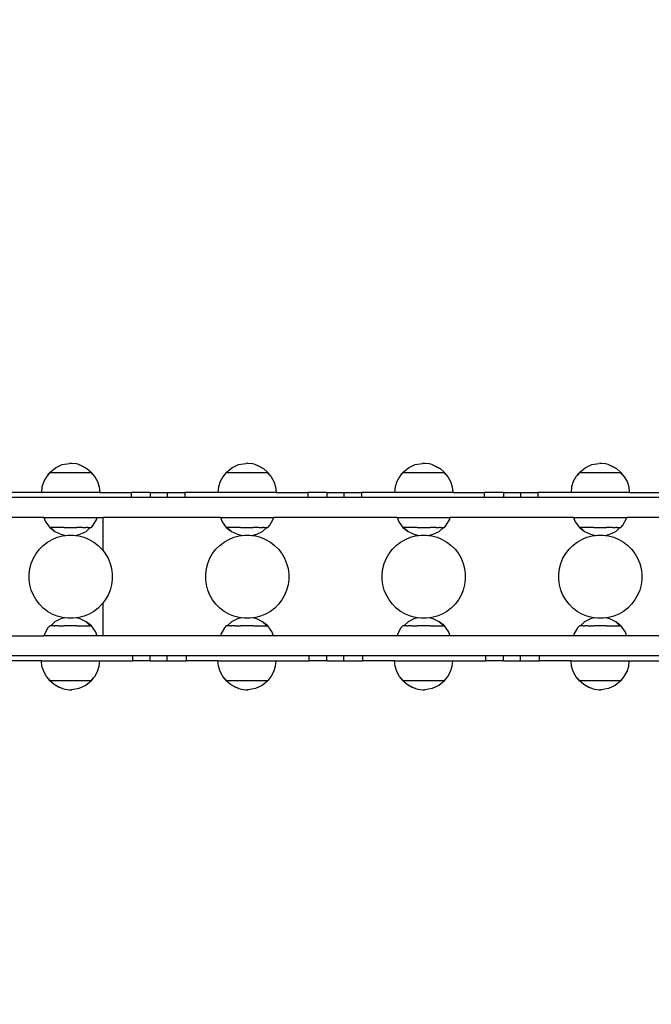
# Model space of a CAD drawing. Units: centimetres. Extents: x 709 to 1276, y -23 to 432.
# Drawn here: x 924 to 962, y 137 to 197 of the extents above; entities that cross this region are included whole.
import ezdxf

# ---------------------------------------------------------------- set-up
doc = ezdxf.new("R2010")
doc.units = ezdxf.units.CM
doc.layers.add('STREFA', color=6, linetype='Continuous')
doc.dimstyles.get("Standard").update_dxf_attribs({"dimtxt": 10, "dimasz": 0.18, "dimexe": 0.18, "dimexo": 0.0625, "dimgap": 0.09, "dimtad": 0, "dimdec": 0, "dimzin": 0, "dimdsep": 46, "dimtxsty": 'Standard', "dimcen": 0.09, "dimadec": 0, "dimazin": 0, "dimtfac": 1, "dimtdec": 4, "dimtofl": 0, "dimtmove": 0, "dimatfit": 3, "dimfxl": 1, "dimtolj": 1, "dimtzin": 0, "dimarcsym": 0})

# ---------------------------------------------------------------- blocks, each defined once
blk = doc.blocks.new('1720')
for p, q in [((-866.86, 22.31), (-862.83, 24.18)), ((-862.83, 24.18), (-858.46, 24.94)), ((-857.76, 24.95), (-858.46, 24.94)), ((-857.76, 24.95), (-857.63, 24.94)), ((-857.1, 24.94), (-857.63, 24.94)), ((-854.28, 24.59), (-857.1, 24.94)), ((-852.87, 24.18), (-854.28, 24.59)), ((-848.98, 22.31), (-852.87, 24.18)), ((-852.87, 24.18), (-850.94, 23.52)), ((-760.86, 22.31), (-756.83, 24.18)), ((-756.83, 24.18), (-752.46, 24.94)), ((-751.76, 24.95), (-752.46, 24.94)), ((-751.76, 24.95), (-751.63, 24.94)), ((-751.1, 24.94), (-751.63, 24.94)), ((-748.28, 24.59), (-751.1, 24.94)), ((-746.87, 24.18), (-748.28, 24.59)), ((-742.98, 22.31), (-746.87, 24.18)), ((-746.87, 24.18), (-744.94, 23.52)), ((-654.86, 22.31), (-650.83, 24.18)), ((-650.83, 24.18), (-646.46, 24.94)), ((-645.76, 24.95), (-646.46, 24.94)), ((-645.76, 24.95), (-645.63, 24.94)), ((-645.1, 24.94), (-645.63, 24.94)), ((-642.28, 24.59), (-645.1, 24.94)), ((-640.87, 24.18), (-642.28, 24.59)), ((-636.98, 22.31), (-640.87, 24.18)), ((-640.87, 24.18), (-638.94, 23.52)), ((-548.86, 22.31), (-544.83, 24.18)), ((-544.83, 24.18), (-540.46, 24.94)), ((-539.76, 24.95), (-540.46, 24.94)), ((-539.76, 24.95), (-539.63, 24.94)), ((-539.1, 24.94), (-539.63, 24.94)), ((-536.28, 24.59), (-539.1, 24.94)), ((-534.87, 24.18), (-536.28, 24.59)), ((-530.98, 22.31), (-534.87, 24.18)), ((-534.87, 24.18), (-532.94, 23.52)), ((-870.11, 19.47), (-871.64, 17.66)), ((-871.36, 18.15), (-871.64, 17.66)), ((-870.26, 19.47), (-871.36, 18.15)), ((-870.26, 19.47), (-866.86, 22.31)), ((-870.26, 19.47), (-870.11, 19.47)), ((-870.11, 19.47), (-845.41, 19.47)), ((-850.94, 23.52), (-847.89, 21.79)), ((-848.98, 22.31), (-847.89, 21.79)), ((-847.89, 21.79), (-845.26, 19.47)), ((-845.41, 19.47), (-845.26, 19.47)), ((-845.41, 19.47), (-844.45, 18.33)), ((-844.45, 18.33), (-845.26, 19.47)), ((-844.45, 18.33), (-843.26, 16.92)), ((-764.11, 19.47), (-765.64, 17.66)), ((-765.36, 18.15), (-765.64, 17.66)), ((-764.26, 19.47), (-765.36, 18.15)), ((-764.26, 19.47), (-760.86, 22.31)), ((-764.26, 19.47), (-764.11, 19.47)), ((-764.11, 19.47), (-739.41, 19.47)), ((-744.94, 23.52), (-741.89, 21.79)), ((-742.98, 22.31), (-741.89, 21.79)), ((-741.89, 21.79), (-739.26, 19.47)), ((-739.41, 19.47), (-739.26, 19.47)), ((-739.41, 19.47), (-738.45, 18.33)), ((-738.45, 18.33), (-739.26, 19.47)), ((-738.45, 18.33), (-737.26, 16.92)), ((-658.11, 19.47), (-659.64, 17.66)), ((-659.36, 18.15), (-659.64, 17.66)), ((-658.26, 19.47), (-659.36, 18.15)), ((-658.26, 19.47), (-654.86, 22.31)), ((-658.26, 19.47), (-658.11, 19.47)), ((-658.11, 19.47), (-633.41, 19.47)), ((-638.94, 23.52), (-635.89, 21.79)), ((-636.98, 22.31), (-635.89, 21.79)), ((-635.89, 21.79), (-633.26, 19.47)), ((-633.41, 19.47), (-633.26, 19.47)), ((-633.41, 19.47), (-632.45, 18.33)), ((-632.45, 18.33), (-633.26, 19.47)), ((-632.45, 18.33), (-631.26, 16.92)), ((-552.11, 19.47), (-553.64, 17.66)), ((-553.36, 18.15), (-553.64, 17.66)), ((-552.26, 19.47), (-553.36, 18.15)), ((-552.26, 19.47), (-548.86, 22.31)), ((-552.26, 19.47), (-552.11, 19.47)), ((-552.11, 19.47), (-527.41, 19.47)), ((-532.94, 23.52), (-529.89, 21.79)), ((-530.98, 22.31), (-529.89, 21.79)), ((-529.89, 21.79), (-527.26, 19.47)), ((-527.41, 19.47), (-527.26, 19.47)), ((-527.41, 19.47), (-526.45, 18.33)), ((-526.45, 18.33), (-527.26, 19.47)), ((-526.45, 18.33), (-525.26, 16.92)), ((-873.89, 13.99), (-874.9, 10.8)), ((-872.27, 16.92), (-873.89, 13.99)), ((-871.64, 17.66), (-872.27, 16.92)), ((-843.26, 16.92), (-841.64, 13.99)), ((-841.64, 13.99), (-840.63, 10.8)), ((-767.89, 13.99), (-768.9, 10.8)), ((-766.27, 16.92), (-767.89, 13.99)), ((-765.64, 17.66), (-766.27, 16.92)), ((-737.26, 16.92), (-735.64, 13.99)), ((-735.64, 13.99), (-734.63, 10.8)), ((-661.89, 13.99), (-662.9, 10.8)), ((-660.27, 16.92), (-661.89, 13.99)), ((-659.64, 17.66), (-660.27, 16.92)), ((-631.26, 16.92), (-629.64, 13.99)), ((-629.64, 13.99), (-628.63, 10.8)), ((-555.89, 13.99), (-556.9, 10.8)), ((-554.27, 16.92), (-555.89, 13.99)), ((-553.64, 17.66), (-554.27, 16.92)), ((-525.26, 16.92), (-523.64, 13.99)), ((-523.64, 13.99), (-522.63, 10.8)), ((-875.26, 7.47), (-895.11, 7.47)), ((-874.9, 10.8), (-875.26, 7.47)), ((-840.26, 7.47), (-875.26, 7.47)), ((-840.63, 10.8), (-840.26, 7.47)), ((-840.26, 7.47), (-821.36, 7.47)), ((-821.36, 7.47), (-821.36, 4.47)), ((-809.87, 7.47), (-821.36, 7.47)), ((-809.87, 7.47), (-809.87, 4.47)), ((-809.87, 7.47), (-799.66, 7.47)), ((-799.66, 7.47), (-799.66, 4.47)), ((-799.66, 7.47), (-789.11, 7.47)), ((-789.11, 7.47), (-789.11, 4.47)), ((-769.26, 7.47), (-789.11, 7.47)), ((-768.9, 10.8), (-769.26, 7.47)), ((-734.26, 7.47), (-769.26, 7.47)), ((-734.63, 10.8), (-734.26, 7.47)), ((-734.26, 7.47), (-715.36, 7.47)), ((-715.36, 7.47), (-715.36, 4.47)), ((-703.87, 7.47), (-715.36, 7.47)), ((-703.87, 7.47), (-703.87, 4.47)), ((-703.87, 7.47), (-693.66, 7.47)), ((-693.66, 7.47), (-693.66, 4.47)), ((-693.66, 7.47), (-683.11, 7.47)), ((-683.11, 7.47), (-683.11, 4.47)), ((-663.26, 7.47), (-683.11, 7.47)), ((-662.9, 10.8), (-663.26, 7.47)), ((-628.26, 7.47), (-663.26, 7.47)), ((-628.63, 10.8), (-628.26, 7.47)), ((-628.26, 7.47), (-609.36, 7.47)), ((-609.36, 7.47), (-609.36, 4.47)), ((-597.87, 7.47), (-609.36, 7.47)), ((-597.87, 7.47), (-597.87, 4.47)), ((-597.87, 7.47), (-587.66, 7.47)), ((-587.66, 7.47), (-587.66, 4.47)), ((-587.66, 7.47), (-577.11, 7.47)), ((-577.11, 7.47), (-577.11, 4.47)), ((-557.26, 7.47), (-577.11, 7.47)), ((-556.9, 10.8), (-557.26, 7.47)), ((-522.26, 7.47), (-557.26, 7.47)), ((-522.63, 10.8), (-522.26, 7.47)), ((-522.26, 7.47), (-503.36, 7.47)), ((-821.36, 4.47), (-895.11, 4.47)), ((-809.87, 4.47), (-821.36, 4.47)), ((-799.66, 4.47), (-809.87, 4.47)), ((-789.11, 4.47), (-799.66, 4.47)), ((-715.36, 4.47), (-789.11, 4.47)), ((-703.87, 4.47), (-715.36, 4.47)), ((-693.66, 4.47), (-703.87, 4.47)), ((-683.11, 4.47), (-693.66, 4.47)), ((-609.36, 4.47), (-683.11, 4.47)), ((-597.87, 4.47), (-609.36, 4.47)), ((-587.66, 4.47), (-597.87, 4.47)), ((-577.11, 4.47), (-587.66, 4.47)), ((-503.36, 4.47), (-577.11, 4.47)), ((-873.71, -7.53), (-1176.12, -7.53)), ((-873.71, -7.53), (-872.73, -10.07)), ((-873.71, -7.53), (-841.79, -7.53)), ((-872.73, -10.07), (-870.26, -13.53)), ((-844.17, -12.21), (-842.06, -8.52)), ((-842.06, -8.52), (-841.79, -7.53)), ((-841.79, -7.53), (-838.43, -7.53)), ((-838.43, -7.53), (-838.43, -27.22)), ((-767.71, -7.53), (-838.43, -7.53)), ((-767.71, -7.53), (-766.73, -10.07)), ((-767.71, -7.53), (-735.79, -7.53)), ((-766.73, -10.07), (-764.26, -13.53)), ((-738.17, -12.21), (-736.06, -8.52)), ((-736.06, -8.52), (-735.79, -7.53)), ((-661.71, -7.53), (-735.79, -7.53)), ((-661.71, -7.53), (-660.73, -10.07)), ((-661.71, -7.53), (-629.79, -7.53)), ((-660.73, -10.07), (-658.26, -13.53)), ((-632.17, -12.21), (-630.06, -8.52)), ((-630.06, -8.52), (-629.79, -7.53)), ((-555.71, -7.53), (-629.79, -7.53)), ((-555.71, -7.53), (-554.73, -10.07)), ((-555.71, -7.53), (-523.79, -7.53)), ((-554.73, -10.07), (-552.26, -13.53)), ((-526.17, -12.21), (-524.06, -8.52)), ((-524.06, -8.52), (-523.79, -7.53)), ((-449.71, -7.53), (-523.79, -7.53)), ((-870.26, -13.53), (-869.65, -13.53)), ((-870.26, -13.53), (-867.12, -15.94)), ((-869.65, -13.53), (-867.12, -15.94)), ((-865.11, -13.53), (-869.65, -13.53)), ((-867.12, -15.94), (-863.58, -17.67)), ((-863.34, -13.67), (-865.11, -13.53)), ((-861.63, -13.53), (-865.11, -13.53)), ((-863.58, -17.67), (-860.63, -18.35)), ((-861.63, -13.53), (-863.34, -13.67)), ((-861.63, -13.53), (-853.9, -13.53)), ((-854.84, -18.34), (-851.95, -17.67)), ((-852.19, -13.67), (-853.9, -13.53)), ((-850.42, -13.53), (-853.9, -13.53)), ((-850.42, -13.53), (-852.19, -13.67)), ((-851.95, -17.67), (-848.41, -15.94)), ((-850.42, -13.53), (-848.49, -13.55)), ((-847.65, -13.53), (-848.49, -13.55)), ((-848.41, -15.94), (-845.88, -13.53)), ((-847.65, -13.53), (-845.88, -13.53)), ((-845.88, -13.53), (-845.26, -13.53)), ((-845.26, -13.53), (-844.17, -12.21)), ((-764.26, -13.53), (-763.65, -13.53)), ((-764.26, -13.53), (-761.12, -15.94)), ((-763.65, -13.53), (-761.12, -15.94)), ((-759.11, -13.53), (-763.65, -13.53)), ((-761.12, -15.94), (-757.58, -17.67)), ((-757.34, -13.67), (-759.11, -13.53)), ((-755.63, -13.53), (-759.11, -13.53)), ((-757.58, -17.67), (-754.63, -18.35)), ((-755.63, -13.53), (-757.34, -13.67)), ((-755.63, -13.53), (-747.9, -13.53)), ((-748.84, -18.34), (-745.95, -17.67)), ((-746.19, -13.67), (-747.9, -13.53)), ((-744.42, -13.53), (-747.9, -13.53)), ((-744.42, -13.53), (-746.19, -13.67)), ((-745.95, -17.67), (-742.41, -15.94)), ((-744.42, -13.53), (-742.49, -13.55)), ((-741.65, -13.53), (-742.49, -13.55)), ((-742.41, -15.94), (-739.88, -13.53)), ((-741.65, -13.53), (-739.88, -13.53)), ((-739.88, -13.53), (-739.26, -13.53)), ((-739.26, -13.53), (-738.17, -12.21)), ((-658.26, -13.53), (-657.65, -13.53)), ((-658.26, -13.53), (-655.12, -15.94)), ((-657.65, -13.53), (-655.12, -15.94)), ((-653.11, -13.53), (-657.65, -13.53)), ((-655.12, -15.94), (-651.58, -17.67)), ((-651.34, -13.67), (-653.11, -13.53)), ((-649.63, -13.53), (-653.11, -13.53)), ((-651.58, -17.67), (-648.63, -18.35)), ((-649.63, -13.53), (-651.34, -13.67)), ((-649.63, -13.53), (-641.9, -13.53)), ((-642.84, -18.34), (-639.95, -17.67)), ((-640.19, -13.67), (-641.9, -13.53)), ((-638.42, -13.53), (-641.9, -13.53)), ((-638.42, -13.53), (-640.19, -13.67)), ((-639.95, -17.67), (-636.41, -15.94)), ((-638.42, -13.53), (-636.49, -13.55)), ((-635.65, -13.53), (-636.49, -13.55)), ((-636.41, -15.94), (-633.88, -13.53)), ((-635.65, -13.53), (-633.88, -13.53)), ((-633.88, -13.53), (-633.26, -13.53)), ((-633.26, -13.53), (-632.17, -12.21)), ((-552.26, -13.53), (-551.65, -13.53)), ((-552.26, -13.53), (-549.12, -15.94)), ((-551.65, -13.53), (-549.12, -15.94)), ((-547.11, -13.53), (-551.65, -13.53)), ((-549.12, -15.94), (-545.58, -17.67)), ((-545.34, -13.67), (-547.11, -13.53)), ((-543.63, -13.53), (-547.11, -13.53)), ((-545.58, -17.67), (-542.63, -18.35)), ((-543.63, -13.53), (-545.34, -13.67)), ((-543.63, -13.53), (-535.9, -13.53)), ((-536.84, -18.34), (-533.95, -17.67)), ((-534.19, -13.67), (-535.9, -13.53)), ((-532.42, -13.53), (-535.9, -13.53)), ((-532.42, -13.53), (-534.19, -13.67)), ((-533.95, -17.67), (-530.41, -15.94)), ((-532.42, -13.53), (-530.49, -13.55)), ((-529.65, -13.53), (-530.49, -13.55)), ((-530.41, -15.94), (-527.88, -13.53)), ((-529.65, -13.53), (-527.88, -13.53)), ((-527.88, -13.53), (-527.26, -13.53)), ((-527.26, -13.53), (-526.17, -12.21)), ((-874.16, -24.33), (-871.57, -22.34)), ((-871.57, -22.34), (-868.74, -20.7)), ((-868.74, -20.7), (-865.72, -19.45)), ((-865.72, -19.45), (-862.56, -18.6)), ((-862.56, -18.6), (-860.63, -18.35)), ((-860.63, -18.35), (-859.31, -18.18)), ((-859.31, -18.18), (-856.04, -18.18)), ((-856.04, -18.18), (-854.84, -18.34)), ((-854.84, -18.34), (-852.8, -18.6)), ((-852.8, -18.6), (-849.64, -19.45)), ((-849.64, -19.45), (-846.62, -20.7)), ((-846.62, -20.7), (-843.79, -22.33)), ((-843.79, -22.33), (-841.2, -24.32)), ((-768.16, -24.33), (-765.57, -22.34)), ((-765.57, -22.34), (-762.74, -20.7)), ((-762.74, -20.7), (-759.72, -19.45)), ((-759.72, -19.45), (-756.56, -18.6)), ((-756.56, -18.6), (-754.63, -18.35)), ((-754.63, -18.35), (-753.31, -18.18)), ((-753.31, -18.18), (-750.04, -18.18)), ((-750.04, -18.18), (-748.84, -18.34)), ((-748.84, -18.34), (-746.8, -18.6)), ((-746.8, -18.6), (-743.64, -19.45)), ((-743.64, -19.45), (-740.62, -20.7)), ((-740.62, -20.7), (-737.79, -22.33)), ((-737.79, -22.33), (-735.2, -24.32)), ((-662.16, -24.33), (-659.57, -22.34)), ((-659.57, -22.34), (-656.74, -20.7)), ((-656.74, -20.7), (-653.72, -19.45)), ((-653.72, -19.45), (-650.56, -18.6)), ((-650.56, -18.6), (-648.63, -18.35)), ((-648.63, -18.35), (-647.31, -18.18)), ((-647.31, -18.18), (-644.04, -18.18)), ((-644.04, -18.18), (-642.84, -18.34)), ((-642.84, -18.34), (-640.8, -18.6)), ((-640.8, -18.6), (-637.64, -19.45)), ((-637.64, -19.45), (-634.62, -20.7)), ((-634.62, -20.7), (-631.79, -22.33)), ((-631.79, -22.33), (-629.2, -24.32)), ((-556.16, -24.33), (-553.57, -22.34)), ((-553.57, -22.34), (-550.74, -20.7)), ((-550.74, -20.7), (-547.72, -19.45)), ((-547.72, -19.45), (-544.56, -18.6)), ((-544.56, -18.6), (-542.63, -18.35)), ((-542.63, -18.35), (-541.31, -18.18)), ((-541.31, -18.18), (-538.04, -18.18)), ((-538.04, -18.18), (-536.84, -18.34)), ((-536.84, -18.34), (-534.8, -18.6)), ((-534.8, -18.6), (-531.64, -19.45)), ((-531.64, -19.45), (-528.62, -20.7)), ((-528.62, -20.7), (-525.79, -22.33)), ((-525.79, -22.33), (-523.2, -24.32)), ((-880.1, -32.07), (-878.47, -29.24)), ((-878.47, -29.24), (-876.47, -26.64)), ((-876.47, -26.64), (-874.16, -24.33)), ((-841.2, -24.32), (-838.88, -26.64)), ((-838.88, -26.64), (-838.43, -27.22)), ((-838.43, -27.22), (-836.89, -29.23)), ((-836.89, -29.23), (-835.26, -32.06)), ((-774.1, -32.07), (-772.47, -29.24)), ((-772.47, -29.24), (-770.47, -26.64)), ((-770.47, -26.64), (-768.16, -24.33)), ((-735.2, -24.32), (-732.88, -26.64)), ((-732.88, -26.64), (-730.89, -29.23)), ((-730.89, -29.23), (-729.26, -32.06)), ((-668.1, -32.07), (-666.47, -29.24)), ((-666.47, -29.24), (-664.47, -26.64)), ((-664.47, -26.64), (-662.16, -24.33)), ((-629.2, -24.32), (-626.88, -26.64)), ((-626.88, -26.64), (-624.89, -29.23)), ((-624.89, -29.23), (-623.26, -32.06)), ((-562.1, -32.07), (-560.47, -29.24)), ((-560.47, -29.24), (-558.47, -26.64)), ((-558.47, -26.64), (-556.16, -24.33)), ((-523.2, -24.32), (-520.88, -26.64)), ((-520.88, -26.64), (-518.89, -29.23)), ((-518.89, -29.23), (-517.26, -32.06)), ((-882.2, -38.25), (-881.35, -35.09)), ((-881.35, -35.09), (-880.1, -32.07)), ((-835.26, -32.06), (-834, -35.08)), ((-834, -35.08), (-833.16, -38.24)), ((-776.2, -38.25), (-775.35, -35.09)), ((-775.35, -35.09), (-774.1, -32.07)), ((-729.26, -32.06), (-728, -35.08)), ((-728, -35.08), (-727.16, -38.24)), ((-670.2, -38.25), (-669.35, -35.09)), ((-669.35, -35.09), (-668.1, -32.07)), ((-623.26, -32.06), (-622, -35.08)), ((-622, -35.08), (-621.16, -38.24)), ((-564.2, -38.25), (-563.35, -35.09)), ((-563.35, -35.09), (-562.1, -32.07)), ((-517.26, -32.06), (-516, -35.08)), ((-516, -35.08), (-515.16, -38.24)), ((-882.62, -41.49), (-882.2, -38.25)), ((-833.16, -38.24), (-832.73, -41.48)), ((-776.62, -41.49), (-776.2, -38.25)), ((-727.16, -38.24), (-726.73, -41.48)), ((-670.62, -41.49), (-670.2, -38.25)), ((-621.16, -38.24), (-620.73, -41.48)), ((-564.62, -41.49), (-564.2, -38.25)), ((-515.16, -38.24), (-514.73, -41.48)), ((-882.62, -44.76), (-882.62, -41.49)), ((-882.2, -48), (-882.62, -44.76)), ((-832.73, -44.75), (-833.16, -48)), ((-832.73, -41.48), (-832.73, -44.75)), ((-776.62, -44.76), (-776.62, -41.49)), ((-776.2, -48), (-776.62, -44.76)), ((-726.73, -44.75), (-727.16, -48)), ((-726.73, -41.48), (-726.73, -44.75)), ((-670.62, -44.76), (-670.62, -41.49)), ((-670.2, -48), (-670.62, -44.76)), ((-620.73, -44.75), (-621.16, -48)), ((-620.73, -41.48), (-620.73, -44.75)), ((-564.62, -44.76), (-564.62, -41.49)), ((-564.2, -48), (-564.62, -44.76)), ((-514.73, -44.75), (-515.16, -48)), ((-514.73, -41.48), (-514.73, -44.75)), ((-881.35, -51.16), (-882.2, -48)), ((-880.1, -54.18), (-881.35, -51.16)), ((-834, -51.16), (-835.25, -54.18)), ((-833.16, -48), (-834, -51.16)), ((-775.35, -51.16), (-776.2, -48)), ((-774.1, -54.18), (-775.35, -51.16)), ((-728, -51.16), (-729.25, -54.18)), ((-727.16, -48), (-728, -51.16)), ((-669.35, -51.16), (-670.2, -48)), ((-668.1, -54.18), (-669.35, -51.16)), ((-622, -51.16), (-623.25, -54.18)), ((-621.16, -48), (-622, -51.16)), ((-563.35, -51.16), (-564.2, -48)), ((-562.1, -54.18), (-563.35, -51.16)), ((-516, -51.16), (-517.25, -54.18)), ((-515.16, -48), (-516, -51.16)), ((-878.46, -57.01), (-880.1, -54.18)), ((-876.47, -59.61), (-878.46, -57.01)), ((-838.43, -59.02), (-838.88, -59.6)), ((-836.89, -57.01), (-838.43, -59.02)), ((-838.43, -59.02), (-838.43, -78.53)), ((-835.25, -54.18), (-836.89, -57.01)), ((-772.46, -57.01), (-774.1, -54.18)), ((-770.47, -59.61), (-772.46, -57.01)), ((-730.89, -57.01), (-732.88, -59.6)), ((-729.25, -54.18), (-730.89, -57.01)), ((-666.46, -57.01), (-668.1, -54.18)), ((-664.47, -59.61), (-666.46, -57.01)), ((-624.89, -57.01), (-626.88, -59.6)), ((-623.25, -54.18), (-624.89, -57.01)), ((-560.46, -57.01), (-562.1, -54.18)), ((-558.47, -59.61), (-560.46, -57.01)), ((-518.89, -57.01), (-520.88, -59.6)), ((-517.25, -54.18), (-518.89, -57.01)), ((-874.16, -61.92), (-876.47, -59.61)), ((-871.56, -63.91), (-874.16, -61.92)), ((-868.73, -65.55), (-871.56, -63.91)), ((-843.78, -63.91), (-846.62, -65.54)), ((-841.19, -61.92), (-843.78, -63.91)), ((-838.88, -59.6), (-841.19, -61.92)), ((-768.16, -61.92), (-770.47, -59.61)), ((-765.56, -63.91), (-768.16, -61.92)), ((-762.73, -65.55), (-765.56, -63.91)), ((-737.78, -63.91), (-740.62, -65.54)), ((-735.19, -61.92), (-737.78, -63.91)), ((-732.88, -59.6), (-735.19, -61.92)), ((-662.16, -61.92), (-664.47, -59.61)), ((-659.56, -63.91), (-662.16, -61.92)), ((-656.73, -65.55), (-659.56, -63.91)), ((-631.78, -63.91), (-634.62, -65.54)), ((-629.19, -61.92), (-631.78, -63.91)), ((-626.88, -59.6), (-629.19, -61.92)), ((-556.16, -61.92), (-558.47, -59.61)), ((-553.56, -63.91), (-556.16, -61.92)), ((-550.73, -65.55), (-553.56, -63.91)), ((-525.78, -63.91), (-528.62, -65.54)), ((-523.19, -61.92), (-525.78, -63.91)), ((-520.88, -59.6), (-523.19, -61.92)), ((-867.12, -70.12), (-869.65, -72.53)), ((-865.71, -66.8), (-868.73, -65.55)), ((-863.58, -68.39), (-867.12, -70.12)), ((-862.55, -67.64), (-865.71, -66.8)), ((-861.15, -67.83), (-863.58, -68.39)), ((-861.15, -67.83), (-862.55, -67.64)), ((-859.31, -68.07), (-861.15, -67.83)), ((-856.04, -68.07), (-859.31, -68.07)), ((-854.32, -67.84), (-856.04, -68.07)), ((-852.8, -67.64), (-854.32, -67.84)), ((-851.95, -68.39), (-854.32, -67.84)), ((-849.64, -66.8), (-852.8, -67.64)), ((-848.41, -70.12), (-851.95, -68.39)), ((-846.62, -65.54), (-849.64, -66.8)), ((-845.88, -72.53), (-848.41, -70.12)), ((-845.26, -72.53), (-848.41, -70.12)), ((-761.12, -70.12), (-763.65, -72.53)), ((-759.71, -66.8), (-762.73, -65.55)), ((-757.58, -68.39), (-761.12, -70.12)), ((-756.55, -67.64), (-759.71, -66.8)), ((-755.15, -67.83), (-757.58, -68.39)), ((-755.15, -67.83), (-756.55, -67.64)), ((-753.31, -68.07), (-755.15, -67.83)), ((-750.04, -68.07), (-753.31, -68.07)), ((-748.32, -67.84), (-750.04, -68.07)), ((-746.8, -67.64), (-748.32, -67.84)), ((-745.95, -68.39), (-748.32, -67.84)), ((-743.64, -66.8), (-746.8, -67.64)), ((-742.41, -70.12), (-745.95, -68.39)), ((-740.62, -65.54), (-743.64, -66.8)), ((-739.88, -72.53), (-742.41, -70.12)), ((-739.26, -72.53), (-742.41, -70.12)), ((-655.12, -70.12), (-657.65, -72.53)), ((-653.71, -66.8), (-656.73, -65.55)), ((-651.58, -68.39), (-655.12, -70.12)), ((-650.55, -67.64), (-653.71, -66.8)), ((-649.15, -67.83), (-651.58, -68.39)), ((-649.15, -67.83), (-650.55, -67.64)), ((-647.31, -68.07), (-649.15, -67.83)), ((-644.04, -68.07), (-647.31, -68.07)), ((-642.32, -67.84), (-644.04, -68.07)), ((-640.8, -67.64), (-642.32, -67.84)), ((-639.95, -68.39), (-642.32, -67.84)), ((-637.64, -66.8), (-640.8, -67.64)), ((-636.41, -70.12), (-639.95, -68.39)), ((-634.62, -65.54), (-637.64, -66.8)), ((-633.88, -72.53), (-636.41, -70.12)), ((-633.26, -72.53), (-636.41, -70.12)), ((-549.12, -70.12), (-551.65, -72.53)), ((-547.71, -66.8), (-550.73, -65.55)), ((-545.58, -68.39), (-549.12, -70.12)), ((-544.55, -67.64), (-547.71, -66.8)), ((-543.15, -67.83), (-545.58, -68.39)), ((-543.15, -67.83), (-544.55, -67.64)), ((-541.31, -68.07), (-543.15, -67.83)), ((-538.04, -68.07), (-541.31, -68.07)), ((-536.32, -67.84), (-538.04, -68.07)), ((-534.8, -67.64), (-536.32, -67.84)), ((-533.95, -68.39), (-536.32, -67.84)), ((-531.64, -66.8), (-534.8, -67.64)), ((-530.41, -70.12), (-533.95, -68.39)), ((-528.62, -65.54), (-531.64, -66.8)), ((-527.88, -72.53), (-530.41, -70.12)), ((-527.26, -72.53), (-530.41, -70.12)), ((-871.36, -73.85), (-873.47, -77.54)), ((-870.26, -72.53), (-871.36, -73.85)), ((-869.65, -72.53), (-870.26, -72.53)), ((-867.88, -72.53), (-869.65, -72.53)), ((-867.88, -72.53), (-867.03, -72.51)), ((-865.11, -72.53), (-867.03, -72.51)), ((-865.11, -72.53), (-863.34, -72.38)), ((-865.11, -72.53), (-861.63, -72.53)), ((-863.34, -72.38), (-861.63, -72.53)), ((-853.9, -72.53), (-861.63, -72.53)), ((-853.9, -72.53), (-852.19, -72.38)), ((-853.9, -72.53), (-850.42, -72.53)), ((-852.19, -72.38), (-850.42, -72.53)), ((-850.42, -72.53), (-845.88, -72.53)), ((-845.26, -72.53), (-845.88, -72.53)), ((-842.8, -75.99), (-845.26, -72.53)), ((-841.82, -78.53), (-842.8, -75.99)), ((-765.36, -73.85), (-767.47, -77.54)), ((-764.26, -72.53), (-765.36, -73.85)), ((-763.65, -72.53), (-764.26, -72.53)), ((-761.88, -72.53), (-763.65, -72.53)), ((-761.88, -72.53), (-761.03, -72.51)), ((-759.11, -72.53), (-761.03, -72.51)), ((-759.11, -72.53), (-757.34, -72.38)), ((-759.11, -72.53), (-755.63, -72.53)), ((-757.34, -72.38), (-755.63, -72.53)), ((-747.9, -72.53), (-755.63, -72.53)), ((-747.9, -72.53), (-746.19, -72.38)), ((-747.9, -72.53), (-744.42, -72.53)), ((-746.19, -72.38), (-744.42, -72.53)), ((-744.42, -72.53), (-739.88, -72.53)), ((-739.26, -72.53), (-739.88, -72.53)), ((-736.8, -75.99), (-739.26, -72.53)), ((-735.82, -78.53), (-736.8, -75.99)), ((-659.36, -73.85), (-661.47, -77.54)), ((-658.26, -72.53), (-659.36, -73.85)), ((-657.65, -72.53), (-658.26, -72.53)), ((-655.88, -72.53), (-657.65, -72.53)), ((-655.88, -72.53), (-655.03, -72.51)), ((-653.11, -72.53), (-655.03, -72.51)), ((-653.11, -72.53), (-651.34, -72.38)), ((-653.11, -72.53), (-649.63, -72.53)), ((-651.34, -72.38), (-649.63, -72.53)), ((-641.9, -72.53), (-649.63, -72.53)), ((-641.9, -72.53), (-640.19, -72.38)), ((-641.9, -72.53), (-638.42, -72.53)), ((-640.19, -72.38), (-638.42, -72.53)), ((-638.42, -72.53), (-633.88, -72.53)), ((-633.26, -72.53), (-633.88, -72.53)), ((-630.8, -75.99), (-633.26, -72.53)), ((-629.82, -78.53), (-630.8, -75.99)), ((-553.36, -73.85), (-555.47, -77.54)), ((-552.26, -72.53), (-553.36, -73.85)), ((-551.65, -72.53), (-552.26, -72.53)), ((-549.88, -72.53), (-551.65, -72.53)), ((-549.88, -72.53), (-549.03, -72.51)), ((-547.11, -72.53), (-549.03, -72.51)), ((-547.11, -72.53), (-545.34, -72.38)), ((-547.11, -72.53), (-543.63, -72.53)), ((-545.34, -72.38), (-543.63, -72.53)), ((-535.9, -72.53), (-543.63, -72.53)), ((-535.9, -72.53), (-534.19, -72.38)), ((-535.9, -72.53), (-532.42, -72.53)), ((-534.19, -72.38), (-532.42, -72.53)), ((-532.42, -72.53), (-527.88, -72.53)), ((-527.26, -72.53), (-527.88, -72.53)), ((-524.8, -75.99), (-527.26, -72.53)), ((-523.82, -78.53), (-524.8, -75.99)), ((-1176.12, -78.53), (-873.74, -78.53)), ((-873.47, -77.54), (-873.74, -78.53)), ((-841.82, -78.53), (-873.74, -78.53)), ((-838.43, -78.53), (-841.82, -78.53)), ((-767.74, -78.53), (-838.43, -78.53)), ((-767.47, -77.54), (-767.74, -78.53)), ((-735.82, -78.53), (-767.74, -78.53)), ((-661.74, -78.53), (-735.82, -78.53)), ((-661.47, -77.54), (-661.74, -78.53)), ((-629.82, -78.53), (-661.74, -78.53)), ((-555.74, -78.53), (-629.82, -78.53)), ((-555.47, -77.54), (-555.74, -78.53)), ((-523.82, -78.53), (-555.74, -78.53)), ((-449.74, -78.53), (-523.82, -78.53)), ((-820.42, -90.53), (-894.17, -90.53)), ((-875.26, -93.53), (-894.17, -93.53)), ((-874.9, -96.85), (-875.26, -93.53)), ((-875.26, -93.53), (-840.26, -93.53)), ((-840.63, -96.85), (-840.26, -93.53)), ((-840.26, -93.53), (-820.42, -93.53)), ((-820.42, -93.53), (-820.42, -90.53)), ((-809.87, -90.53), (-820.42, -90.53)), ((-809.87, -93.53), (-820.42, -93.53)), ((-809.87, -93.53), (-809.87, -90.53)), ((-799.66, -90.53), (-809.87, -90.53)), ((-809.87, -93.53), (-799.66, -93.53)), ((-799.66, -93.53), (-799.66, -90.53)), ((-788.17, -90.53), (-799.66, -90.53)), ((-799.66, -93.53), (-788.17, -93.53)), ((-788.17, -93.53), (-788.17, -90.53)), ((-714.42, -90.53), (-788.17, -90.53)), ((-769.26, -93.53), (-788.17, -93.53)), ((-768.9, -96.85), (-769.26, -93.53)), ((-769.26, -93.53), (-734.26, -93.53)), ((-734.63, -96.85), (-734.26, -93.53)), ((-734.26, -93.53), (-714.42, -93.53)), ((-714.42, -93.53), (-714.42, -90.53)), ((-703.87, -90.53), (-714.42, -90.53)), ((-703.87, -93.53), (-714.42, -93.53)), ((-703.87, -93.53), (-703.87, -90.53)), ((-693.66, -90.53), (-703.87, -90.53)), ((-703.87, -93.53), (-693.66, -93.53)), ((-693.66, -93.53), (-693.66, -90.53)), ((-682.17, -90.53), (-693.66, -90.53)), ((-693.66, -93.53), (-682.17, -93.53)), ((-682.17, -93.53), (-682.17, -90.53)), ((-608.42, -90.53), (-682.17, -90.53)), ((-663.26, -93.53), (-682.17, -93.53)), ((-662.9, -96.85), (-663.26, -93.53)), ((-663.26, -93.53), (-628.26, -93.53)), ((-628.63, -96.85), (-628.26, -93.53)), ((-628.26, -93.53), (-608.42, -93.53)), ((-608.42, -93.53), (-608.42, -90.53)), ((-597.87, -90.53), (-608.42, -90.53)), ((-597.87, -93.53), (-608.42, -93.53)), ((-597.87, -93.53), (-597.87, -90.53)), ((-587.66, -90.53), (-597.87, -90.53)), ((-597.87, -93.53), (-587.66, -93.53)), ((-587.66, -93.53), (-587.66, -90.53)), ((-576.17, -90.53), (-587.66, -90.53)), ((-587.66, -93.53), (-576.17, -93.53)), ((-576.17, -93.53), (-576.17, -90.53)), ((-502.42, -90.53), (-576.17, -90.53)), ((-557.26, -93.53), (-576.17, -93.53)), ((-556.9, -96.85), (-557.26, -93.53)), ((-557.26, -93.53), (-522.26, -93.53)), ((-522.63, -96.85), (-522.26, -93.53)), ((-522.26, -93.53), (-502.42, -93.53)), ((-873.89, -100.04), (-874.9, -96.85)), ((-872.27, -102.97), (-873.89, -100.04)), ((-843.26, -102.97), (-841.64, -100.04)), ((-841.64, -100.04), (-840.63, -96.85)), ((-767.89, -100.04), (-768.9, -96.85)), ((-766.27, -102.97), (-767.89, -100.04)), ((-737.26, -102.97), (-735.64, -100.04)), ((-735.64, -100.04), (-734.63, -96.85)), ((-661.89, -100.04), (-662.9, -96.85)), ((-660.27, -102.97), (-661.89, -100.04)), ((-631.26, -102.97), (-629.64, -100.04)), ((-629.64, -100.04), (-628.63, -96.85)), ((-555.89, -100.04), (-556.9, -96.85)), ((-554.27, -102.97), (-555.89, -100.04)), ((-525.26, -102.97), (-523.64, -100.04)), ((-523.64, -100.04), (-522.63, -96.85)), ((-871.08, -104.38), (-872.27, -102.97)), ((-871.08, -104.38), (-870.26, -105.53)), ((-870.11, -105.53), (-871.08, -104.38)), ((-870.11, -105.53), (-870.26, -105.53)), ((-867.64, -107.85), (-870.26, -105.53)), ((-845.41, -105.53), (-870.11, -105.53)), ((-845.26, -105.53), (-848.67, -108.37)), ((-845.41, -105.53), (-843.88, -103.72)), ((-845.26, -105.53), (-845.41, -105.53)), ((-845.26, -105.53), (-844.17, -104.21)), ((-844.17, -104.21), (-843.88, -103.72)), ((-843.88, -103.72), (-843.26, -102.97)), ((-765.08, -104.38), (-766.27, -102.97)), ((-765.08, -104.38), (-764.26, -105.53)), ((-764.11, -105.53), (-765.08, -104.38)), ((-764.11, -105.53), (-764.26, -105.53)), ((-761.64, -107.85), (-764.26, -105.53)), ((-739.41, -105.53), (-764.11, -105.53)), ((-739.26, -105.53), (-742.67, -108.37)), ((-739.41, -105.53), (-737.88, -103.72)), ((-739.26, -105.53), (-739.41, -105.53)), ((-739.26, -105.53), (-738.17, -104.21)), ((-738.17, -104.21), (-737.88, -103.72)), ((-737.88, -103.72), (-737.26, -102.97)), ((-659.08, -104.38), (-660.27, -102.97)), ((-659.08, -104.38), (-658.26, -105.53)), ((-658.11, -105.53), (-659.08, -104.38)), ((-658.11, -105.53), (-658.26, -105.53)), ((-655.64, -107.85), (-658.26, -105.53)), ((-633.41, -105.53), (-658.11, -105.53)), ((-633.26, -105.53), (-636.67, -108.37)), ((-633.41, -105.53), (-631.88, -103.72)), ((-633.26, -105.53), (-633.41, -105.53)), ((-633.26, -105.53), (-632.17, -104.21)), ((-632.17, -104.21), (-631.88, -103.72)), ((-631.88, -103.72), (-631.26, -102.97)), ((-553.08, -104.38), (-554.27, -102.97)), ((-553.08, -104.38), (-552.26, -105.53)), ((-552.11, -105.53), (-553.08, -104.38)), ((-552.11, -105.53), (-552.26, -105.53)), ((-549.64, -107.85), (-552.26, -105.53)), ((-527.41, -105.53), (-552.11, -105.53)), ((-527.26, -105.53), (-530.67, -108.37)), ((-527.41, -105.53), (-525.88, -103.72)), ((-527.26, -105.53), (-527.41, -105.53)), ((-527.26, -105.53), (-526.17, -104.21)), ((-526.17, -104.21), (-525.88, -103.72)), ((-525.88, -103.72), (-525.26, -102.97)), ((-864.59, -109.58), (-867.64, -107.85)), ((-866.55, -108.37), (-867.64, -107.85)), ((-866.55, -108.37), (-862.66, -110.23)), ((-862.66, -110.23), (-864.59, -109.58)), ((-862.66, -110.23), (-861.25, -110.65)), ((-861.25, -110.65), (-858.43, -110.99)), ((-858.43, -110.99), (-857.9, -110.99)), ((-857.76, -111.01), (-857.9, -110.99)), ((-857.76, -111.01), (-857.07, -110.99)), ((-852.7, -110.23), (-857.07, -110.99)), ((-848.67, -108.37), (-852.7, -110.23)), ((-758.59, -109.58), (-761.64, -107.85)), ((-760.55, -108.37), (-761.64, -107.85)), ((-760.55, -108.37), (-756.66, -110.23)), ((-756.66, -110.23), (-758.59, -109.58)), ((-756.66, -110.23), (-755.25, -110.65)), ((-755.25, -110.65), (-752.43, -110.99)), ((-752.43, -110.99), (-751.9, -110.99)), ((-751.76, -111.01), (-751.9, -110.99)), ((-751.76, -111.01), (-751.07, -110.99)), ((-746.7, -110.23), (-751.07, -110.99)), ((-742.67, -108.37), (-746.7, -110.23)), ((-652.59, -109.58), (-655.64, -107.85)), ((-654.55, -108.37), (-655.64, -107.85)), ((-654.55, -108.37), (-650.66, -110.23)), ((-650.66, -110.23), (-652.59, -109.58)), ((-650.66, -110.23), (-649.25, -110.65)), ((-649.25, -110.65), (-646.43, -110.99)), ((-646.43, -110.99), (-645.9, -110.99)), ((-645.76, -111.01), (-645.9, -110.99)), ((-645.76, -111.01), (-645.07, -110.99)), ((-640.7, -110.23), (-645.07, -110.99)), ((-636.67, -108.37), (-640.7, -110.23)), ((-546.59, -109.58), (-549.64, -107.85)), ((-548.55, -108.37), (-549.64, -107.85)), ((-548.55, -108.37), (-544.66, -110.23)), ((-544.66, -110.23), (-546.59, -109.58)), ((-544.66, -110.23), (-543.25, -110.65)), ((-543.25, -110.65), (-540.43, -110.99)), ((-540.43, -110.99), (-539.9, -110.99)), ((-539.76, -111.01), (-539.9, -110.99)), ((-539.76, -111.01), (-539.07, -110.99)), ((-534.7, -110.23), (-539.07, -110.99)), ((-530.67, -108.37), (-534.7, -110.23))]:
    blk.add_line(p, q)
blk = doc.blocks.new('*D9')
at = {"layer": 'Defpoints', "color": 0}
for p in [(1060.159, 336.026), (715.91, -22.875), (1012.128, -22.875)]:
    blk.add_point(p, dxfattribs=at)
at = {"layer": 'STREFA', "color": 0, "lineweight": -2}
for p, q in [((1060.097, 336.026), (715.73, 336.026)), ((715.91, 335.846), (715.91, 169.999)), ((715.91, -22.695), (715.91, 143.152)), ((1012.065, -22.875), (715.73, -22.875))]:
    blk.add_line(p, q, dxfattribs=at)
at = {"layer": 'STREFA', "color": 0}
for points in [[(715.94, 335.846), (715.88, 335.846), (715.91, 336.026)], [(715.88, -22.695), (715.94, -22.695), (715.91, -22.875)]]:
    blk.add_solid(points, dxfattribs=at)
at = {"layer": 'STREFA', "color": 0, "insert": (715.91, 156.575), "char_height": 10, "attachment_point": 5, "rotation": 90}
blk.add_mtext('\\A1;359', dxfattribs=at)
blk = doc.blocks.new('*D10')
at = {"layer": 'Defpoints', "color": 0}
for p in [(1275.275, 364.606), (734.905, 163.112), (1275.275, 163.112)]:
    blk.add_point(p, dxfattribs=at)
at = {"layer": 'STREFA', "color": 0, "lineweight": -2}
for p, q in [((734.905, 163.174), (734.905, 364.786)), ((1275.275, 163.174), (1275.275, 364.786)), ((735.085, 364.606), (992.5, 364.606)), ((1275.095, 364.606), (1017.68, 364.606))]:
    blk.add_line(p, q, dxfattribs=at)
at = {"layer": 'STREFA', "color": 0}
for points in [[(735.085, 364.636), (735.085, 364.576), (734.905, 364.606)], [(1275.095, 364.576), (1275.095, 364.636), (1275.275, 364.606)]]:
    blk.add_solid(points, dxfattribs=at)
at = {"layer": 'STREFA', "color": 0, "insert": (1005.09, 364.606), "char_height": 10, "attachment_point": 5}
blk.add_mtext('\\A1;540', dxfattribs=at)

msp = doc.modelspace()

# ---------------------------------------------------------------- block references
at = {"xscale": 0.1, "yscale": 0.1, "zscale": 0.1}
msp.add_blockref('1720', (1012.748, 167.423), dxfattribs=at)

# ---------------------------------------------------------------- dimensions: what is measured, and where the dimension line sits
at = {"layer": 'STREFA', "color": 0}
dim = msp.add_linear_dim(base=(1275.275, 364.606), p1=(734.905, 163.112), p2=(1275.275, 163.112), dimstyle='Standard', override={"dimlfac": 1}, dxfattribs=at)
dim.commit()
dim.dimension.update_dxf_attribs({"geometry": '*D10', "text_midpoint": (1005.09, 364.606)})
dim = msp.add_linear_dim(base=(715.91, -22.875), p1=(1060.159, 336.026), p2=(1012.128, -22.875), angle=90, dimstyle='Standard', override={"dimlfac": 1}, dxfattribs=at)
dim.commit()
dim.dimension.update_dxf_attribs({"geometry": '*D9', "text_midpoint": (715.91, 156.575)})

doc.saveas('drawing.dxf')
